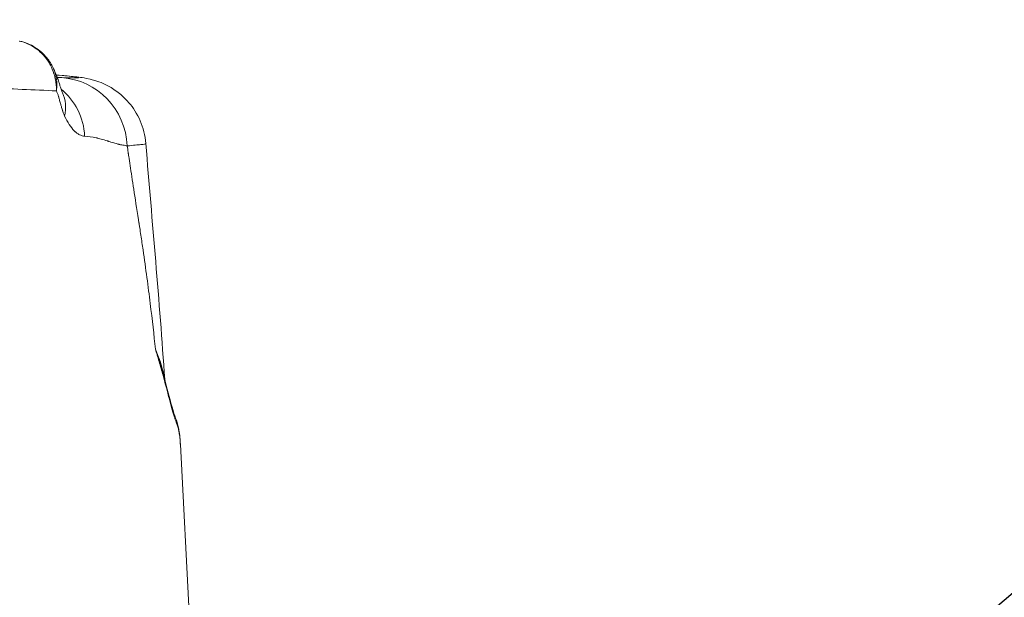
# Model space of a CAD drawing. Extents: x 29 to 12629, y -33 to 8877.
# Drawn here: x 4890 to 5064, y 3899 to 4001 of the extents above; entities that cross this region are included whole.
import ezdxf
from ezdxf import colors
from ezdxf.entities.mleader import LeaderData, LeaderLine
from ezdxf.math import Vec2, Vec3

# ---------------------------------------------------------------- set-up
doc = ezdxf.new("R2010")
doc.units = 0
doc.header["$MEASUREMENT"] = 0
doc.header["$PDMODE"] = 1
doc.layers.get('0').update_dxf_attribs({"linetype": 'CONTINUOUS'})
doc.layers.get('DefPoints').update_dxf_attribs({"linetype": 'CONTINUOUS'})
for name, color, linetype, lineweight in [('FRAM3', 1, 'CONTINUOUS', 50), ('外形線', 7, 'CONTINUOUS', 18), ('寸法線', 3, 'CONTINUOUS', 18), ('文字引出', 4, 'CONTINUOUS', 18)]:
    doc.layers.add(name, color=color, linetype=linetype, lineweight=lineweight)
doc.styles.get("Standard").update_dxf_attribs({"font": 'TXT.SHX', "bigfont": 'bigfont.shx'})
doc.dimstyles.new('30ベース', dxfattribs={"dimscale": 30, "dimtxt": 3, "dimasz": 3, "dimexe": 0, "dimexo": 1, "dimgap": 1, "dimtad": 3, "dimdec": 0, "dimdsep": 46, "dimtxsty": 'STANDARD', "dimblk": 'DOTSMALL', "dimcen": 0, "dimclrd": 256, "dimclre": 256, "dimclrt": 7, "dimadec": 3, "dimazin": 2, "dimtfac": 1, "dimtdec": 0, "dimtix": 1, "dimtmove": 2, "dimatfit": 2, "dimldrblk": 'OPEN', "dimfxl": 1, "dimtolj": 1, "dimlwd": -1, "dimlwe": -1, "dimarcsym": 0})

# ---------------------------------------------------------------- blocks, each defined once
blk = doc.blocks.new('_DotSmall')
at = {"layer": 'FRAM3', "color": 0, "const_width": 0.5}
blk.add_lwpolyline([(-0.0625, 0, 1), (0.0625, 0, 1)], format="xyb", close=True, dxfattribs=at)
blk = doc.blocks.new('*D11')
at = {"layer": 'DefPoints', "color": 0}
for p in [(6142.53, 4715.39), (2126.64, 2618.12), (6142.53, 2618.64)]:
    blk.add_point(p, dxfattribs=at)
at = {"layer": '寸法線'}
for p, q in [((2126.64, 2648.12), (2126.64, 4715.39)), ((2126.64, 4715.39), (6142.53, 4715.39)), ((6142.53, 2648.64), (6142.53, 4715.39))]:
    blk.add_line(p, q, dxfattribs=at)
at = {"layer": '寸法線', "xscale": 90, "yscale": 90, "zscale": 90, "rotation": 180}
blk.add_blockref('_DotSmall', (2126.64, 4715.39), dxfattribs=at)
at = {"layer": '寸法線', "xscale": 90, "yscale": 90, "zscale": 90}
blk.add_blockref('_DotSmall', (6142.53, 4715.39), dxfattribs=at)
at = {"layer": '寸法線', "color": 7, "insert": (4134.59, 4790.39), "char_height": 90, "attachment_point": 5}
blk.add_mtext('\\A1;4016', dxfattribs=at)
blk = doc.blocks.new('_OPEN')
at = {"color": 0, "linetype": 'ByBlock'}
for p, q in [((-1, 0.1667), (0, 0)), ((0, 0), (-1, -0.1667)), ((0, 0), (-1, 0))]:
    blk.add_line(p, q, dxfattribs=at)

msp = doc.modelspace()

# ---------------------------------------------------------------- linework, layer by layer
at = {"layer": '外形線', "extrusion": (0, 1, 0)}
for p, q in [((4896.428, 3991.237), (4896.428, 3991.237)), ((4896.43, 3991.23), (4896.43, 3991.23)), ((4898.288, 3991.065), (4896.791, 3991.204)), ((4897.884, 3991.096), (4896.794, 3991.197)), ((4918.7, 3925.892), (4922.724, 3849.12))]:
    msp.add_line(p, q, dxfattribs=at)
at = {"layer": '外形線'}
for centre, major_axis, ratio, start_param, end_param in [((4896.981, 3977.976), (-0.2, -12.776), 0.9673252, 1.6386711, 3.0963857), ((4891.257, 3979.803), (0.425, 11.104), 0.9488443, -0.5108017, -0.5107426), ((4891.257, 3979.803), (0.425, 11.104), 0.9488435, -1.4821165, -0.6087168), ((4887.789, 3983.35), (10.071, 4.696), 0.7247878, -0.504652, -0.0000762), ((4887.789, 3983.35), (10.071, 4.696), 0.7247878, -0.0000775, 0.0000174)]:
    msp.add_ellipse(centre, major_axis=major_axis, ratio=ratio, start_param=start_param, end_param=end_param, dxfattribs=at)
at = {"layer": '外形線', "extrusion": (-2e-16, 0, -1)}
for centre, major_axis, ratio, start_param, end_param in [((4915.179, 3928.468), (-3.062, -0.839), 0.9863683, 3.1416278, 3.3595496), ((4915.256, 3928.149), (-3.107, -0.654), 0.9818731, 3.1415909, 3.2995209)]:
    msp.add_ellipse(centre, major_axis=major_axis, ratio=ratio, start_param=start_param, end_param=end_param, dxfattribs=at)
at = {"layer": '外形線'}
for points, knots in [([(4896.805, 3988.39), (4896.808, 3988.572), (4896.813, 3988.91), (4896.746, 3989.668), (4896.71, 3989.963), (4896.619, 3990.465), (4896.582, 3990.643), (4896.514, 3990.924), (4896.489, 3991.02), (4896.448, 3991.167), (4896.427, 3991.241), (4896.401, 3991.33), (4896.387, 3991.374), (4896.381, 3991.394), (4896.377, 3991.406), (4896.374, 3991.415), (4896.193, 3991.997), (4895.97, 3992.51), (4895.619, 3993.174), (4895.499, 3993.378), (4895.32, 3993.66), (4895.26, 3993.749), (4895.172, 3993.878), (4895.127, 3993.94), (4895.076, 3994.011), (4895.051, 3994.046), (4895.038, 3994.063), (4895.033, 3994.07), (4895.029, 3994.075), (4895.028, 3994.077), (4894.703, 3994.513), (4894.345, 3994.908), (4893.58, 3995.607), (4893.175, 3995.912), (4891.924, 3996.689), (4891.048, 3997.02), (4890.206, 3997.202)], [0, 0, 0, 0, 0.125, 0.125, 0.1875, 0.1875, 0.21875, 0.21875, 0.234375, 0.234375, 0.2421875, 0.2460937, 0.2480469, 0.2490234, 0.2490234, 0.25, 0.25, 0.375, 0.375, 0.4375, 0.4375, 0.46875, 0.46875, 0.484375, 0.4921875, 0.4960937, 0.4980469, 0.4990234, 0.4990234, 0.5, 0.5, 0.625, 0.625, 0.75, 0.75, 1, 1, 1, 1]), ([(4890.316, 3997.186), (4891.268, 3996.978), (4892.195, 3996.601), (4893.813, 3995.59), (4894.534, 3994.951), (4895.565, 3993.678), (4895.942, 3993.074), (4896.24, 3992.439)], [0, 0, 0, 0, 0.29854684, 0.29854684, 0.58783791, 0.58783791, 0.80423089, 0.80423089, 0.80423089, 0.80423089]), ([(4896.805, 3988.39), (4896.821, 3988.503), (4896.835, 3988.618), (4896.856, 3988.845), (4896.865, 3988.958), (4896.883, 3989.295), (4896.885, 3989.518), (4896.862, 3990.182), (4896.808, 3990.617), (4896.619, 3991.47), (4896.486, 3991.881), (4896.291, 3992.328), (4896.266, 3992.384), (4896.24, 3992.439)], [0, 0, 0, 0, 0.03125, 0.03125, 0.0625, 0.0625, 0.125, 0.125, 0.25, 0.25, 0.375, 0.375, 0.39279072, 0.39279072, 0.39279072, 0.39279072]), ([(4896.24, 3992.439), (4896.319, 3992.27), (4896.366, 3992.171), (4896.653, 3991.558), (4896.806, 3991.178), (4897.046, 3990.518), (4897.142, 3990.231), (4897.303, 3989.73), (4897.371, 3989.511), (4897.46, 3989.223), (4897.485, 3989.142), (4897.599, 3988.777), (4897.679, 3988.53), (4897.808, 3988.162), (4897.85, 3988.068), (4897.86, 3988.046)], [0, 0, 0, 0, 0.08025182, 0.08025182, 0.20593841, 0.20593841, 0.30521904, 0.30521904, 0.38761201, 0.38761201, 0.42127994, 0.42127994, 0.54526643, 0.54526643, 0.69147693, 0.69147693, 0.69147693, 0.69147693]), ([(4897.739, 3990.73), (4898.717, 3990.702), (4899.822, 3990.681), (4900.479, 3990.696), (4900.649, 3990.713), (4900.688, 3990.723), (4900.706, 3990.73), (4900.711, 3990.733), (4900.74, 3990.798), (4899.797, 3990.918), (4897.884, 3991.096)], [0, 0, 0, 0, 0.25, 0.375, 0.4375, 0.46875, 0.46875, 0.5, 0.5, 1, 1, 1, 1]), ([(4898.288, 3991.065), (4899.402, 3990.961), (4900.218, 3990.881), (4901.458, 3990.716), (4901.79, 3990.693), (4902.974, 3990.415), (4903.259, 3990.343), (4904.021, 3990.11), (4904.543, 3989.925), (4905.533, 3989.485), (4906.003, 3989.244), (4907.136, 3988.565), (4907.795, 3988.083), (4909.262, 3986.773), (4910.032, 3985.869), (4911.38, 3983.749), (4911.928, 3982.479), (4912.432, 3980.483), (4912.548, 3979.779), (4912.604, 3979.072)], [0, 0, 0, 0, 1.3829114, 1.3829114, 2.0491745, 2.0491745, 2.2117221, 2.2117221, 2.4111446, 2.4111446, 2.5782924, 2.5782924, 2.8249605, 2.8249605, 3.1765417, 3.1765417, 3.5824123, 3.5824123, 3.7956111, 3.7956111, 3.7956111, 3.7956111]), ([(4896.805, 3988.39), (4894.845, 3988.481), (4892.82, 3988.571), (4888.743, 3988.753), (4886.692, 3988.844), (4884.688, 3988.916)], [0, 0, 0, 0, 0.5, 0.5, 1, 1, 1, 1]), ([(4898.25, 3983.931), (4898.189, 3984.061), (4898.095, 3984.287), (4897.983, 3984.603), (4897.927, 3984.774), (4897.898, 3984.863), (4897.884, 3984.908), (4897.877, 3984.931), (4897.874, 3984.941), (4897.872, 3984.948), (4897.87, 3984.952), (4897.83, 3985.083), (4897.757, 3985.33), (4897.651, 3985.711), (4897.6, 3985.895), (4897.565, 3986.022), (4897.548, 3986.087), (4897.454, 3986.432), (4897.355, 3986.79), (4897.264, 3987.108), (4897.224, 3987.243), (4897.205, 3987.304), (4897.197, 3987.333), (4897.192, 3987.347), (4897.19, 3987.353), (4897.189, 3987.357), (4897.189, 3987.357), (4897.056, 3987.786), (4896.929, 3988.129), (4896.805, 3988.39)], [0, 0, 0, 0, 0.125, 0.1875, 0.21875, 0.234375, 0.2421875, 0.2460937, 0.2480469, 0.2480469, 0.25, 0.25, 0.375, 0.4375, 0.46875, 0.46875, 0.5, 0.5, 0.625, 0.6875, 0.71875, 0.734375, 0.7421875, 0.7460937, 0.7480469, 0.7480469, 0.75, 0.75, 1, 1, 1, 1]), ([(4901.79, 3980.384), (4901.483, 3980.396), (4901.176, 3980.481), (4900.716, 3980.722), (4900.486, 3980.87), (4900.217, 3981.091), (4900.103, 3981.196), (4900.026, 3981.269), (4899.987, 3981.307), (4899.347, 3981.952), (4898.779, 3982.814), (4898.25, 3983.931)], [0, 0, 0, 0, 0.25, 0.25, 0.375, 0.4375, 0.46875, 0.46875, 0.5, 0.5, 1, 1, 1, 1]), ([(4909.324, 3978.649), (4909.085, 3978.725), (4908.834, 3978.751), (4908.423, 3978.818), (4908.28, 3978.845), (4908.057, 3978.893), (4907.943, 3978.919), (4907.806, 3978.953), (4907.737, 3978.97), (4907.702, 3978.979), (4907.684, 3978.984), (4907.676, 3978.986), (4907.672, 3978.987), (4907.669, 3978.988), (4907.668, 3978.988), (4907.472, 3979.039), (4907.226, 3979.109), (4906.772, 3979.246), (4906.607, 3979.296), (4906.337, 3979.379), (4906.196, 3979.423), (4906.022, 3979.477), (4905.945, 3979.501), (4905.894, 3979.517), (4905.868, 3979.525), (4905.416, 3979.666), (4905.035, 3979.779), (4904.539, 3979.917), (4904.387, 3979.958), (4904.178, 3980.013), (4904.079, 3980.038), (4903.972, 3980.064), (4903.92, 3980.076), (4903.895, 3980.082), (4903.883, 3980.085), (4903.877, 3980.086), (4903.874, 3980.087), (4903.872, 3980.087), (4903.872, 3980.087), (4903.117, 3980.262), (4902.418, 3980.361), (4901.79, 3980.384)], [0, 0, 0, 0, 0.125, 0.125, 0.1875, 0.1875, 0.21875, 0.234375, 0.2421875, 0.2460938, 0.2480469, 0.2490234, 0.2495117, 0.2495117, 0.25, 0.25, 0.375, 0.375, 0.4375, 0.4375, 0.46875, 0.484375, 0.4921875, 0.4921875, 0.5, 0.5, 0.625, 0.625, 0.6875, 0.6875, 0.71875, 0.734375, 0.7421875, 0.7460937, 0.7480469, 0.7490234, 0.7495117, 0.7495117, 0.75, 0.75, 1, 1, 1, 1]), ([(4912.604, 3979.072), (4912.604, 3979.069), (4912.604, 3979.066), (4912.578, 3979.011), (4912.281, 3978.955), (4911.172, 3978.838), (4910.361, 3978.778), (4909.324, 3978.649)], [0.48667709, 0.48667709, 0.48667709, 0.48667709, 0.5, 0.5, 0.75, 0.75, 1, 1, 1, 1]), ([(4914.291, 3942.719), (4914.041, 3945.19), (4913.739, 3947.891), (4913.015, 3953.747), (4912.593, 3956.903), (4911.979, 3961.131), (4911.788, 3962.421), (4911.554, 3963.964), (4911.451, 3964.633), (4911.412, 3964.885), (4911.408, 3964.911), (4911.398, 3964.975), (4911.383, 3965.07), (4911.349, 3965.292), (4911.009, 3967.486), (4910.713, 3969.392), (4910.22, 3972.579), (4910.006, 3973.973), (4909.737, 3975.763), (4909.656, 3976.31), (4909.566, 3976.931), (4909.54, 3977.113), (4909.511, 3977.316), (4909.497, 3977.409), (4909.492, 3977.444), (4909.49, 3977.458), (4909.49, 3977.464), (4909.485, 3977.499), (4909.429, 3977.89), (4909.375, 3978.282), (4909.324, 3978.649)], [0.07053251, 0.07053251, 0.07053251, 0.07053251, 0.24627614, 0.24627614, 0.42201978, 0.42201978, 0.46595569, 0.48792364, 0.49890762, 0.49890762, 0.50028062, 0.50028062, 0.50165361, 0.50439961, 0.5098916, 0.59776341, 0.59776341, 0.68563523, 0.68563523, 0.72957114, 0.72957114, 0.74055512, 0.74604711, 0.7487931, 0.7494796, 0.7494796, 0.7501661, 0.7501661, 0.7515391, 0.77350705, 0.77350705, 0.77350705, 0.77350705]), ([(4914.291, 3942.719), (4914.561, 3942.1), (4914.802, 3941.487), (4915.224, 3940.266), (4915.405, 3939.662), (4915.675, 3938.595), (4915.775, 3938.127), (4915.85, 3937.688)], [-0.000000045, -0.000000045, -0.000000045, -0.000000045, 0.004691863, 0.004691863, 0.009383787, 0.009383787, 0.013290483, 0.013290483, 0.013290483, 0.013290483]), ([(4914.291, 3942.719), (4914.325, 3942.635), (4914.357, 3942.546), (4914.421, 3942.37), (4914.453, 3942.282), (4914.547, 3942.019), (4914.608, 3941.843), (4914.789, 3941.318), (4914.905, 3940.968), (4915.234, 3939.932), (4915.433, 3939.248), (4915.612, 3938.581)], [-0.0001215706, -0.0001215706, -0.0001215706, -0.0001215706, 0.0004519303, 0.0004519303, 0.0010254459, 0.0010254459, 0.002172477, 0.002172477, 0.0044665392, 0.0044665392, 0.0089712346, 0.0089712346, 0.0089712346, 0.0089712346]), ([(4918.348, 3928.634), (4918.28, 3928.88), (4918.201, 3929.112), (4918.017, 3929.641), (4917.912, 3929.937), (4917.732, 3930.477), (4917.668, 3930.673), (4917.532, 3931.106), (4917.46, 3931.344), (4917.234, 3932.118), (4917.071, 3932.713), (4916.547, 3934.67), (4916.153, 3936.203), (4915.502, 3938.61), (4915.275, 3939.43), (4914.918, 3940.664), (4914.797, 3941.075), (4914.611, 3941.692), (4914.548, 3941.898), (4914.453, 3942.207), (4914.421, 3942.31), (4914.389, 3942.413), (4914.389, 3942.413), (4914.389, 3942.413)], [0, 0, 0, 0, 0.004692191, 0.004692191, 0.009384383, 0.009384383, 0.011730478, 0.011730478, 0.014076574, 0.014076574, 0.018768765, 0.018768765, 0.028153148, 0.028153148, 0.032845339, 0.032845339, 0.035191435, 0.035191435, 0.036364483, 0.036364483, 0.036951007, 0.036951007, 0.036951374, 0.036951374, 0.036951374, 0.036951374]), ([(4915.612, 3938.581), (4916.156, 3936.553), (4916.64, 3934.626), (4917.595, 3931.122), (4917.901, 3930.549), (4918.242, 3929.307)], [0, 0, 0, 0, 1.1461741, 1.1461741, 2.7890422, 2.7890422, 2.7890422, 2.7890422]), ([(4918.7, 3925.892), (4918.698, 3925.931), (4918.696, 3925.97), (4918.64, 3926.958), (4918.554, 3927.707), (4918.425, 3928.315)], [0.154028393, 0.154028393, 0.154028393, 0.154028393, 0.154446901, 0.154446901, 0.164743361, 0.164743361, 0.164743361, 0.164743361])]:
    msp.add_open_spline(points, degree=3, knots=knots, dxfattribs=at)
for points in [[(4896.24, 3992.439), (4896.24, 3992.439), (4896.24, 3992.439), (4896.24, 3992.439)], [(4896.553, 3990.761), (4896.553, 3990.761), (4896.553, 3990.761), (4896.553, 3990.761)], [(4896.961, 3990.752), (4897.208, 3990.745), (4897.467, 3990.738), (4897.739, 3990.73)], [(4898.288, 3991.065), (4898.152, 3991.077), (4898.018, 3991.088), (4897.884, 3991.096)], [(4898.288, 3991.065), (4898.288, 3991.065), (4898.288, 3991.065), (4898.288, 3991.065)], [(4897.86, 3988.046), (4897.913, 3987.932), (4897.946, 3987.875), (4897.946, 3987.875)], [(4912.604, 3979.072), (4912.604, 3979.072), (4912.604, 3979.072), (4912.604, 3979.072)], [(4912.604, 3979.072), (4913.712, 3965.161), (4915.016, 3951.285), (4915.934, 3937.367)], [(4914.389, 3942.413), (4914.357, 3942.516), (4914.325, 3942.621), (4914.291, 3942.719)], [(4915.955, 3936.929), (4915.955, 3936.929), (4915.955, 3936.929), (4915.955, 3936.929)], [(4915.965, 3936.89), (4915.965, 3936.89), (4915.965, 3936.89), (4915.965, 3936.89)], [(4918.242, 3929.307), (4918.287, 3929.14), (4918.327, 3928.973), (4918.363, 3928.803)], [(4918.425, 3928.315), (4918.401, 3928.43), (4918.375, 3928.536), (4918.348, 3928.634)], [(4918.363, 3928.803), (4918.547, 3927.93), (4918.642, 3926.996), (4918.7, 3925.892)]]:
    msp.add_open_spline(points, degree=3, dxfattribs=at)

# ---------------------------------------------------------------- dimensions: what is measured, and where the dimension line sits
at = {"layer": '寸法線'}
dim = msp.add_linear_dim(base=(6142.528, 4715.388), p1=(2126.645, 2618.123), p2=(6142.528, 2618.64), dimstyle='30ベース', dxfattribs=at)
dim.commit()
dim.dimension.update_dxf_attribs({"geometry": '*D11', "text_midpoint": (4134.586, 4790.388)})

# ---------------------------------------------------------------- leaders
at = {"layer": '文字引出'}
ml = msp.add_multileader_mtext('Standard', dxfattribs=at)
ml.set_content('{\\C7;ポリエチレン回転成型品}', color=256, style='STANDARD')
ml.set_leader_properties()
ml.set_arrow_properties(name='OPEN')
ml.build(insert=Vec2(0, 0))
ml.multileader.update_dxf_attribs({"text_left_attachment_type": 6, "text_right_attachment_type": 6, "dogleg_length": 0.36, "arrow_head_size": 60, "scale": 20})
ctx = ml.context
ctx.base_point, ctx.scale, ctx.char_height, ctx.arrow_head_size, ctx.landing_gap_size, ctx.plane_origin = Vec3(5241.509, 4045.177), 20, 60, 60, 1.8, Vec3(5148.268, 4457.678)
ctx.left_attachment, ctx.right_attachment = 6, 6
notes = []
notes.append((ctx, [(0, (1, 1, 0), (5234.309, 4045.177), (1, 0), 7.2, [(0, [(4884.485, 3743.177)], 0, [])])]))
ctx.mtext.insert, ctx.mtext.flow_direction = Vec3(5243.309, 4117.177), 5
for ctx, leaders in notes:
    for number, flags, end, landing, length, lines in leaders:
        leader = LeaderData()
        leader.index, (leader.has_last_leader_line, leader.has_dogleg_vector, leader.attachment_direction) = number, flags
        leader.last_leader_point, leader.dogleg_vector, leader.dogleg_length = Vec3(end), Vec3(landing), length
        for number, points, colour, breaks in lines:
            line = LeaderLine()
            line.index, line.vertices, line.color, line.breaks = number, Vec3.list(points), colors.encode_raw_color(colour), breaks
            leader.lines.append(line)
        ctx.leaders.append(leader)

doc.saveas('drawing.dxf')
